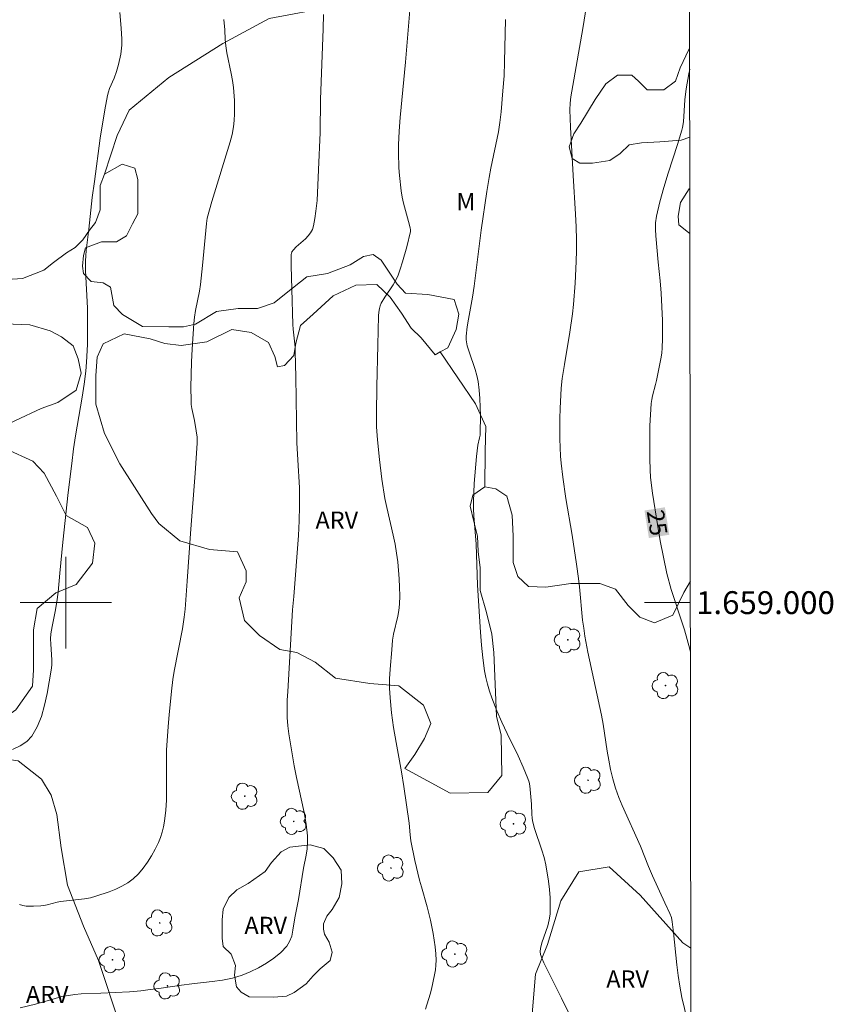
# Model space of a CAD drawing. Units: metres. Extents: x 285056 to 285571, y 1658826 to 1659390.
# Drawn here: x 285496 to 285567, y 1658965 to 1659051 of the extents above; entities that cross this region are included whole.
import ezdxf
from ezdxf.enums import TextEntityAlignment as Align

# ---------------------------------------------------------------- set-up
doc = ezdxf.new("R2010")
doc.units = ezdxf.units.M
doc.header["$MEASUREMENT"] = 0
for name, color, linetype, lineweight in [('Articulacao', 7, 'Continuous', 18), ('Coordenadas', 7, 'Continuous', 9), ('Malha_Coordenadas', 7, 'Continuous', 15), ('Topon_Curvas_Mestras_Masc', 255, 'Continuous', 9)]:
    doc.layers.add(name, color=color, linetype=linetype, lineweight=lineweight)
for name, color, linetype, lineweight, true_color in [('Arvores_Isoladas', 7, 'Continuous', 18, 0x00ff33), ('Curvas_Intermediarias', 7, 'Continuous', 9, 0x783c14), ('Curvas_Mestras', 7, 'Continuous', 20, 0x783c14), ('Topon_Curvas_Mestras', 7, 'Continuous', 9, 0x783c14), ('Topon_Vegetacao', 7, 'Continuous', 9, 0x00ff33), ('Vegetacao', 7, 'Orla8', 9, 0x00ff33)]:
    doc.layers.add(name, color=color, linetype=linetype, lineweight=lineweight, true_color=true_color)
doc.styles.add('Arial', font='arial.ttf', dxfattribs={"height": 1.5})
doc.styles.get("Standard").update_dxf_attribs({"font": 'arial.ttf'})
doc.linetypes.add('Orla8', pattern='A,6,-0.5,["V",Standard,S=1,R=0,X=-0.5,Y=-1],-0.5,6,-0.5,["V",Standard,S=1,R=0,X=-0.5,Y=-1],-0.5', length=14)

# ---------------------------------------------------------------- blocks, each defined once
blk = doc.blocks.new('Arvore')
at = {"layer": 'Arvores_Isoladas'}
blk.add_lwpolyline([(-0.718, 0.493, 0.872324), (-0.722, -0.551, 0.862983), (0.284, -0.827, 0.900105), (0.89, 0.029, 0.863155), (0.262, 0.861, 0.882486)], format="xyb", close=True, dxfattribs=at)
blk.add_circle((0, 0), 0.0286, dxfattribs=at)

msp = doc.modelspace()

# ---------------------------------------------------------------- linework, layer by layer
at = {"layer": 'Articulacao', "flags": 128}
msp.add_lwpolyline([(285072.509, 1659385.163), (285554.042, 1659385.807), (285554.772, 1658831.531), (285073.263, 1658830.886), (285072.509, 1659385.163)], close=True, dxfattribs=at)
at = {"layer": 'Curvas_Intermediarias', "flags": 128}
for points, elevation in [([(285530.194, 1659053.55), (285529.674, 1659047.217), (285529.214, 1659042.405), (285529.124, 1659041.205), (285529.064, 1659039.994), (285529.054, 1659039.324), (285529.094, 1659037.983), (285529.144, 1659037.313), (285529.284, 1659035.983), (285529.384, 1659035.442), (285529.504, 1659034.902), (285529.944, 1659033.302), (285530.074, 1659032.761), (285530.104, 1659032.571), (285530.104, 1659032.441), (285529.774, 1659031.081), (285529.414, 1659029.78), (285529.214, 1659029.15), (285528.984, 1659028.53), (285528.804, 1659028.14), (285528.594, 1659027.769), (285527.873, 1659026.689), (285527.553, 1659026.179), (285527.443, 1659025.949), (285527.393, 1659025.709), (285527.343, 1659025.388), (285527.323, 1659025.058), (285527.243, 1659022.487), (285527.163, 1659018.876), (285527.133, 1659016.525), (285527.143, 1659015.374), (285527.213, 1659014.224), (285527.383, 1659012.513), (285527.603, 1659010.803), (285527.863, 1659009.102), (285528.024, 1659008.302), (285528.584, 1659005.911), (285528.754, 1659005.11), (285528.884, 1659004.31), (285528.984, 1659003.57), (285529.114, 1659002.089), (285529.154, 1659001.339), (285529.164, 1659000.599), (285529.144, 1658999.858), (285529.094, 1658999.328), (285528.994, 1658998.808), (285528.624, 1658997.237), (285528.544, 1658996.717), (285528.464, 1658995.877), (285528.324, 1658994.196), (285528.284, 1658993.356), (285528.274, 1658992.515), (285528.314, 1658991.675), (285528.444, 1658990.385), (285528.634, 1658989.084), (285528.854, 1658987.794), (285529.324, 1658985.213), (285529.534, 1658983.922), (285529.984, 1658980.741), (285530.074, 1658979.7), (285530.144, 1658979.19), (285530.495, 1658977.47), (285530.905, 1658975.759), (285531.055, 1658975.169), (285531.555, 1658973.428), (285531.705, 1658972.838), (285531.845, 1658972.247), (285532.075, 1658971.087), (285532.175, 1658970.507), (285532.255, 1658969.917), (285532.315, 1658969.326), (285532.335, 1658968.746), (285532.325, 1658968.326), (285532.275, 1658967.906), (285532.205, 1658967.486), (285531.925, 1658966.235), (285531.815, 1658965.795), (285531.405, 1658964.464)], 28), ([(285554.494, 1658962.604), (285553.814, 1658965.505), (285553.624, 1658966.475), (285553.484, 1658967.416), (285553.364, 1658968.356), (285553.073, 1658971.177), (285552.963, 1658972.117), (285552.893, 1658972.478), (285552.753, 1658972.838), (285552.313, 1658973.768), (285551.253, 1658976.119), (285550.903, 1658976.949), (285550.182, 1658978.72), (285548.602, 1658982.261), (285548.312, 1658982.982), (285548.021, 1658983.792), (285547.771, 1658984.602), (285547.571, 1658985.433), (285547.421, 1658986.223), (285547.281, 1658987.013), (285546.921, 1658989.384), (285546.781, 1658990.175), (285545.6, 1658995.687), (285545.34, 1658997.067), (285545.23, 1658997.758), (285545.13, 1658998.478), (285544.86, 1659001.379), (285544.78, 1659002.109), (285544.61, 1659003.37), (285544.23, 1659005.901), (285543.67, 1659009.112), (285543.4, 1659010.973), (285543.26, 1659012.193), (285543.2, 1659012.803), (285543.15, 1659014.304), (285543.15, 1659016.085), (285543.17, 1659016.975), (285543.25, 1659018.746), (285543.34, 1659019.576), (285543.56, 1659020.807), (285544.01, 1659023.628), (285544.24, 1659025.238), (285544.33, 1659026.049), (285544.48, 1659027.929), (285544.57, 1659029.82), (285544.59, 1659030.761), (285544.59, 1659031.701), (285544.57, 1659032.831), (285544.52, 1659033.952), (285544.31, 1659037.333), (285544.08, 1659041.535), (285544.02, 1659043.065), (285544.04, 1659043.636), (285544.11, 1659044.196), (285544.28, 1659045.186), (285545.17, 1659050.168), (285545.48, 1659052.189)], 26), ([(285504.714, 1659051.559), (285504.844, 1659050.198), (285504.904, 1659049.248), (285504.884, 1659048.718), (285504.794, 1659047.927), (285504.604, 1659047.017), (285504.434, 1659046.417), (285504.224, 1659045.827), (285503.824, 1659044.936), (285503.714, 1659044.636), (285503.634, 1659044.326), (285503.404, 1659043.075), (285503.004, 1659040.574), (285502.493, 1659036.803), (285502.313, 1659035.412), (285502.013, 1659032.631), (285501.783, 1659030.781), (285501.743, 1659030.32), (285501.723, 1659029.86), (285501.723, 1659029.03), (285501.883, 1659025.739), (285501.903, 1659024.918), (285501.893, 1659022.567), (285501.813, 1659021.007), (285501.753, 1659020.236), (285501.603, 1659019.096), (285501.433, 1659017.965), (285500.843, 1659014.574), (285500.673, 1659013.444), (285500.513, 1659012.173), (285500.213, 1659009.632), (285499.732, 1659005.28), (285499.462, 1659002.569), (285499.322, 1659000.909), (285499.222, 1659000.078), (285499.072, 1658999.218), (285498.802, 1658997.928), (285498.692, 1658997.277), (285498.662, 1658996.827), (285498.682, 1658996.367), (285498.782, 1658994.996), (285498.782, 1658994.546), (285498.722, 1658994.106), (285498.362, 1658992.065), (285498.142, 1658991.035), (285497.872, 1658990.044), (285497.501, 1658989.134), (285497.031, 1658988.334), (285496.581, 1658987.874), (285496.001, 1658987.483), (285495.341, 1658987.163)], 31), ([(285522.491, 1659051.389), (285522.471, 1659050.148), (285522.251, 1659043.966), (285522.201, 1659041.095), (285522.081, 1659037.823), (285521.941, 1659035.132), (285521.841, 1659034.202), (285521.751, 1659033.582), (285521.631, 1659032.941), (285521.541, 1659032.611), (285521.471, 1659032.461), (285521.381, 1659032.311), (285521.161, 1659032.051), (285520.921, 1659031.801), (285520.13, 1659031.081), (285519.89, 1659030.821), (285519.75, 1659030.651), (285519.7, 1659030.52), (285519.69, 1659030.45), (285519.69, 1659029.43), (285519.73, 1659027.379), (285519.84, 1659024.308), (285519.87, 1659023.908), (285520.02, 1659022.327), (285520.04, 1659021.927), (285520.09, 1659019.746), (285520.19, 1659013.974), (285520.25, 1659012.473), (285520.401, 1659010.042), (285520.421, 1659009.232), (285520.421, 1659008.422), (285520.381, 1659007.151), (285520.31, 1659005.871), (285519.91, 1659000.539), (285519.81, 1658999.358), (285519.38, 1658992.245), (285519.34, 1658991.475), (285519.32, 1658990.715), (285519.34, 1658989.954), (285519.39, 1658989.244), (285519.47, 1658988.544), (285519.58, 1658987.834), (285519.94, 1658985.733), (285520.14, 1658984.712), (285520.811, 1658981.651), (285520.991, 1658980.631), (285521.111, 1658979.61), (285521.121, 1658979.05), (285521.071, 1658978.49), (285520.991, 1658977.93), (285520.771, 1658976.799), (285520.31, 1658974.068), (285520, 1658972.468), (285519.84, 1658971.377), (285519.73, 1658970.857), (285519.55, 1658970.387), (285519.29, 1658969.977), (285518.77, 1658969.436), (285518.18, 1658968.946), (285517.519, 1658968.486), (285516.819, 1658968.086), (285516.109, 1658967.736), (285515.389, 1658967.446), (285514.548, 1658967.185), (285513.678, 1658967.015), (285512.788, 1658966.895), (285510.997, 1658966.705), (285510.106, 1658966.585), (285508.336, 1658966.315), (285507.155, 1658966.155), (285506.565, 1658966.085), (285505.575, 1658966.005), (285503.044, 1658965.875), (285501.343, 1658965.815), (285500.773, 1658965.765), (285500.223, 1658965.685), (285499.642, 1658965.575), (285499.062, 1658965.415), (285497.351, 1658964.905), (285496.021, 1658964.594)], 29), ([(285544.04, 1658963.894), (285543.29, 1658965.445), (285541.759, 1658968.516), (285541.599, 1658968.886), (285541.469, 1658969.266), (285541.429, 1658969.516), (285541.449, 1658969.766), (285541.589, 1658970.267), (285542.099, 1658971.767), (285542.219, 1658972.277), (285542.289, 1658972.788), (285542.309, 1658973.498), (285542.299, 1658974.218), (285542.239, 1658974.939), (285542.159, 1658975.659), (285541.929, 1658977.079), (285541.779, 1658977.73), (285541.579, 1658978.37), (285540.939, 1658980.271), (285540.769, 1658980.921), (285540.719, 1658981.201), (285540.699, 1658981.501), (285540.679, 1658982.381), (285540.568, 1658983.672), (285540.528, 1658984.002), (285540.458, 1658984.322), (285540.358, 1658984.632), (285539.948, 1658985.633), (285539.498, 1658986.613), (285538.538, 1658988.574), (285538.078, 1658989.564), (285537.647, 1658990.555), (285537.207, 1658991.695), (285537.017, 1658992.275), (285536.837, 1658992.866), (285536.687, 1658993.456), (285536.577, 1658994.056), (285536.417, 1658995.166), (285536.297, 1658996.287), (285536.207, 1658997.417), (285535.967, 1659001.519), (285535.847, 1659005.11), (285535.647, 1659007.591), (285535.617, 1659008.212), (285535.607, 1659008.842), (285535.627, 1659009.622), (285535.667, 1659010.413), (285535.867, 1659012.773), (285535.977, 1659013.774), (285536.137, 1659014.414), (285536.177, 1659014.624), (285536.197, 1659014.844), (285536.207, 1659016.335), (285536.157, 1659017.835), (285536.097, 1659018.576), (285536.007, 1659019.316), (285535.897, 1659019.846), (285535.747, 1659020.366), (285535.216, 1659021.927), (285535.066, 1659022.447), (285534.976, 1659022.957), (285534.956, 1659023.288), (285535.056, 1659024.108), (285535.156, 1659024.758), (285535.506, 1659026.699), (285535.667, 1659027.669), (285536.287, 1659032.561), (285536.767, 1659035.913), (285536.967, 1659037.163), (285537.117, 1659037.963), (285537.777, 1659041.155), (285537.917, 1659041.955), (285537.977, 1659042.415), (285538.017, 1659042.875), (285538.158, 1659044.726), (285538.288, 1659046.047), (285538.328, 1659047.267), (285538.408, 1659050.949)], 27)]:
    msp.add_lwpolyline(points, dxfattribs=dict(at, elevation=elevation))
at = {"layer": 'Curvas_Mestras', "flags": 128}
for points, elevation in [([(285513.788, 1659050.949), (285513.888, 1659050.058), (285513.918, 1659049.218), (285513.968, 1659048.658), (285514.068, 1659048.047), (285514.448, 1659046.237), (285514.558, 1659045.626), (285514.638, 1659045.016), (285514.728, 1659043.866), (285514.738, 1659043.285), (285514.738, 1659042.715), (285514.708, 1659042.135), (285514.638, 1659041.575), (285514.518, 1659040.905), (285514.348, 1659040.254), (285512.758, 1659035.042), (285512.347, 1659033.592), (285512.287, 1659033.131), (285511.947, 1659029.47), (285511.757, 1659027.799), (285511.667, 1659027.229), (285511.337, 1659025.528), (285511.247, 1659024.958), (285511.177, 1659024.388), (285511.027, 1659022.157), (285510.977, 1659021.037), (285510.927, 1659018.786), (285510.937, 1659017.675), (285510.957, 1659017.315), (285511.007, 1659016.965), (285511.237, 1659015.915), (285511.387, 1659015.014), (285511.457, 1659014.474), (285511.467, 1659013.934), (285511.397, 1659012.623), (285511.307, 1659011.303), (285510.877, 1659006.041), (285510.607, 1659001.869), (285510.417, 1658999.438), (285510.337, 1658998.738), (285510.176, 1658997.707), (285509.456, 1658994.016), (285509.346, 1658993.276), (285509.226, 1658992.255), (285509.016, 1658990.205), (285508.936, 1658989.174), (285508.806, 1658987.113), (285508.786, 1658986.243), (285508.806, 1658983.612), (285508.796, 1658982.742), (285508.746, 1658981.871), (285508.626, 1658980.891), (285508.536, 1658980.411), (285508.426, 1658979.93), (285508.276, 1658979.47), (285508.096, 1658979.03), (285507.806, 1658978.45), (285507.485, 1658977.88), (285507.135, 1658977.319), (285506.755, 1658976.789), (285506.335, 1658976.299), (285505.875, 1658975.859), (285505.415, 1658975.519), (285504.904, 1658975.219), (285504.354, 1658974.959), (285503.784, 1658974.728), (285502.634, 1658974.348), (285502.143, 1658974.218), (285501.623, 1658974.128), (285500.062, 1658973.958), (285499.542, 1658973.888), (285499.252, 1658973.828), (285498.382, 1658973.608), (285498.092, 1658973.548), (285497.802, 1658973.508), (285497.171, 1658973.468), (285496.851, 1658973.468), (285496.541, 1658973.488), (285496.241, 1658973.538), (285495.951, 1658973.628)], 30), ([(285554.555, 1658995.677), (285554.494, 1658995.937), (285554.024, 1658997.637), (285553.844, 1658998.228), (285552.883, 1659001.149), (285552.503, 1659002.539), (285552.193, 1659003.96), (285551.923, 1659005.401), (285551.673, 1659006.841), (285551.233, 1659009.572), (285551.073, 1659010.923), (285551.033, 1659011.593), (285551.003, 1659012.563), (285551.003, 1659014.504), (285551.023, 1659015.465), (285551.133, 1659017.405), (285551.173, 1659017.745), (285551.243, 1659018.076), (285551.513, 1659019.076), (285551.593, 1659019.416), (285551.973, 1659021.307), (285552.043, 1659021.787), (285552.093, 1659022.267), (285552.123, 1659023.058), (285552.113, 1659024.648), (285552.013, 1659027.049), (285551.913, 1659028.13), (285551.723, 1659029.75), (285551.523, 1659032.041), (285551.503, 1659032.621), (285551.513, 1659033.202), (285551.593, 1659033.772), (285551.883, 1659035.032), (285552.233, 1659036.283), (285552.623, 1659037.533), (285553.434, 1659040.024), (285553.814, 1659041.275), (285553.874, 1659041.515), (285553.944, 1659042.005), (285554.074, 1659043.946), (285554.174, 1659044.906), (285554.404, 1659046.217), (285554.488, 1659046.631)], 25)]:
    msp.add_lwpolyline(points, dxfattribs=dict(at, elevation=elevation))
at = {"layer": 'Malha_Coordenadas', "flags": 128}
for points in [[(285500, 1659004), (285500, 1658996)], [(285504, 1659000), (285496, 1659000)], [(285554.55, 1659000), (285550.55, 1659000)]]:
    msp.add_lwpolyline(points, dxfattribs=at)
at = {"layer": 'Topon_Curvas_Mestras_Masc'}
msp.add_solid([(285550.54, 1659008.049, 25), (285550.928, 1659005.644, 25), (285552.323, 1659008.336, 25), (285552.711, 1659005.932, 25)], dxfattribs=at)
at = {"layer": 'Vegetacao', "flags": 128}
for points in [[(285554.381, 1659127.987), (285552.429, 1659129.43), (285549.232, 1659129.244), (285547.184, 1659128.501), (285545.402, 1659126.35), (285545.495, 1659124.759), (285546.907, 1659123.348), (285547.75, 1659121.009), (285547.372, 1659119.434), (285545.297, 1659117.735), (285543.605, 1659118.108), (285542.573, 1659118.951), (285540.41, 1659118.95), (285539.514, 1659117.36), (285537.821, 1659114.625), (285535.57, 1659113.577), (285534.227, 1659113.42), (285532.18, 1659113.734), (285530.414, 1659113.888), (285529.53, 1659113.262), (285529.065, 1659111.612), (285529.834, 1659110.074), (285530.071, 1659108.684), (285529.755, 1659107.78), (285529.074, 1659107.411), (285528.136, 1659107.318), (285527.073, 1659107.317), (285524.222, 1659104.017), (285523.595, 1659102.604), (285523.123, 1659100.766), (285523.124, 1659098.824), (285522.447, 1659096.839), (285521.508, 1659095.638), (285521.039, 1659095.377), (285519.273, 1659095.117), (285518.18, 1659095.169), (285516.881, 1659095.323), (285514.526, 1659095.301), (285512.751, 1659094.988), (285510.977, 1659094.988), (285509.828, 1659095.039), (285509.097, 1659095.821), (285508.732, 1659096.657), (285508.471, 1659097.753), (285508.315, 1659098.846), (285508.158, 1659099.89), (285507.637, 1659101.031), (285507.183, 1659101.643), (285506.724, 1659102.103), (285505.89, 1659102.727), (285505.016, 1659103.444), (285504.164, 1659104.137), (285503.431, 1659104.712), (285502.907, 1659105.497), (285502.854, 1659106.543), (285503.219, 1659107.326), (285503.583, 1659108.265), (285503.788, 1659109.146), (285503.893, 1659110.088), (285503.684, 1659110.77), (285503.16, 1659111.398), (285502.551, 1659112.79), (285501.942, 1659114.661), (285501.636, 1659115.308), (285501.273, 1659116.041), (285501.273, 1659116.925), (285501.535, 1659117.603), (285502.265, 1659118.281), (285503.046, 1659119.013), (285502.994, 1659119.954), (285501.269, 1659119.95), (285500.852, 1659119.167), (285500.801, 1659118.384), (285500.178, 1659117.552), (285499.555, 1659117.346), (285498.458, 1659117.608), (285497.101, 1659118.234), (285495.585, 1659118.496), (285494.647, 1659118.13), (285494.284, 1659117.354), (285492.917, 1659116.621), (285491.46, 1659116.151), (285490.992, 1659115.683), (285490.633, 1659114.65), (285490.581, 1659113.918), (285490.581, 1659112.976), (285490.686, 1659112.188), (285490.84, 1659110.893), (285490.574, 1659110.206), (285489.95, 1659109.893), (285489.172, 1659109.527), (285488.948, 1659108.434), (285489.053, 1659107.133), (285489.628, 1659105.565), (285490.31, 1659104.719), (285491.52, 1659103.741), (285492.967, 1659102.327), (285493.721, 1659101.348), (285493.872, 1659100.672), (285493.797, 1659099.841), (285493.347, 1659098.864), (285492.67, 1659097.809), (285491.469, 1659097.287), (285489.967, 1659096.687), (285488.801, 1659095.657), (285488.726, 1659094.322), (285488.803, 1659092.593), (285489.395, 1659091.187), (285489.992, 1659090.44), (285490.808, 1659090.59), (285491.106, 1659091.412), (285491.105, 1659092.539), (285491.105, 1659093.524), (285491.627, 1659094.573), (285492.307, 1659095.026), (285494.499, 1659094.951), (285495.91, 1659095.033), (285496.667, 1659094.433), (285497.645, 1659093.756), (285498.777, 1659093.759), (285500.283, 1659093.76), (285501.572, 1659093.531), (285502.631, 1659092.777), (285503.616, 1659091.717), (285504.516, 1659090.818), (285505.553, 1659090.004), (285506.756, 1659089.703), (285508.109, 1659089.704), (285509.009, 1659090.078), (285509.751, 1659090.819), (285510.811, 1659091.655), (285512.163, 1659091.656), (285513.59, 1659091.656), (285514.574, 1659091.43), (285515.169, 1659090.463), (285515.771, 1659088.881), (285515.772, 1659087.382), (285515.323, 1659086.407), (285514.585, 1659084.187), (285513.608, 1659083.358), (285512.571, 1659082.245), (285511.893, 1659081.04), (285511.595, 1659080.14), (285510.635, 1659078.96), (285509.511, 1659078.583), (285508.089, 1659078.509), (285507.175, 1659078.509), (285505.533, 1659079.184), (285504.338, 1659079.409), (285503.126, 1659079.409), (285500.808, 1659079.408), (285499.062, 1659079.332), (285497.114, 1659079.256), (285495.835, 1659079.106), (285494.711, 1659079.106), (285493.649, 1659079.866), (285492.519, 1659080.995), (285490.864, 1659081.898), (285489.583, 1659082.576), (285488.533, 1659083.7), (285487.248, 1659084.906), (285485.215, 1659085.657), (285483.863, 1659085.431), (285483.262, 1659084.452), (285483.263, 1659083.473), (285484.094, 1659082.493), (285485.146, 1659081.743), (285485.974, 1659081.292), (285486.726, 1659081.292), (285487.781, 1659081.594), (285488.988, 1659081.594), (285490.187, 1659081.221), (285490.794, 1659080.768), (285490.794, 1659080.093), (285490.795, 1659079.036), (285489.904, 1659078.212), (285489.305, 1659078.137), (285488.333, 1659077.987), (285487.879, 1659077.76), (285487.353, 1659077.159), (285486.448, 1659075.803), (285486.07, 1659074.898), (285486.372, 1659073.992), (285487.043, 1659073.62), (285487.81, 1659073.772), (285488.034, 1659074.302), (285488.256, 1659075.427), (285488.784, 1659076.564), (285489.906, 1659077.167), (285490.666, 1659077.013), (285491.711, 1659075.743), (285492.162, 1659074.688), (285492.129, 1659072.47), (285492.556, 1659071.625), (285493.476, 1659071.21), (285494.323, 1659070.956), (285495.749, 1659070.871), (285496.992, 1659070.872), (285498.344, 1659070.705), (285499.694, 1659070.536), (285501.803, 1659068.851), (285502.73, 1659066.401), (285502.731, 1659064.968), (285502.229, 1659062.788), (285502.147, 1659060.536), (285502.491, 1659059.599), (285503.508, 1659059.181), (285504.699, 1659059.437), (285506.215, 1659060.622), (285512.928, 1659060.512), (285515.819, 1659060.472), (285519.51, 1659060.472), (285524.052, 1659060.582), (285527.453, 1659060.402), (285529.124, 1659059.322), (285530.194, 1659056.811), (285529.794, 1659054.89), (285526.793, 1659053.329), (285523.392, 1659052.079), (285517.759, 1659051.049), (285513.708, 1659048.868), (285508.986, 1659045.897), (285505.525, 1659043.035), (285504.474, 1659040.835), (285503.388, 1659037.44), (285502.993, 1659036.45), (285502.994, 1659035.186), (285502.994, 1659034.336), (285502.602, 1659033.218), (285502.073, 1659032.555), (285501.495, 1659031.713), (285500.819, 1659031.037), (285500.049, 1659030.569), (285498.925, 1659029.709), (285498.067, 1659029.047), (285496.207, 1659028.316), (285494.878, 1659028.249), (285493.423, 1659028.248), (285492.364, 1659028.248), (285491.437, 1659027.784), (285491.504, 1659026.394), (285492.558, 1659025.011), (285494.665, 1659024.354), (285496.853, 1659024.288), (285498.64, 1659023.759), (285499.634, 1659023.23), (285500.626, 1659022.436), (285501.086, 1659021.317), (285501.35, 1659020.066), (285500.894, 1659018.558), (285499.305, 1659017.496), (285497.847, 1659016.969), (285495.61, 1659015.915), (285494.222, 1659015.254), (285493.758, 1659014.27), (285494.818, 1659013.412), (285497.126, 1659012.358), (285498.114, 1659011.304), (285499.173, 1659009.318), (285500.031, 1659007.605), (285501.903, 1659006.553), (285502.541, 1659005.199), (285502.337, 1659003.441), (285500.899, 1659001.587), (285499.134, 1659000.867), (285497.499, 1658999.48), (285497.188, 1658997.634), (285497.189, 1658995.783), (285497.189, 1658994.132), (285497.088, 1658992.693), (285495.645, 1658990.628), (285493.995, 1658989.491), (285491.854, 1658989.085), (285488.35, 1658989.084), (285486.294, 1658990.008), (285485.366, 1658992.275), (285485.055, 1658995.061), (285485.777, 1658997.121), (285486.088, 1658998.87), (285485.674, 1659000.626), (285483.819, 1659001.646), (285482.077, 1659002.567), (285481.047, 1659004.208), (285481.046, 1659005.746), (285482.276, 1659008.104), (285483.804, 1659010.145), (285483.698, 1659012.489), (285483.079, 1659014.343), (285482.873, 1659016.814), (285482.872, 1659019.45), (285482.153, 1659022.117), (285481.85, 1659023.948), (285481.746, 1659026.707), (285481.952, 1659028.538), (285482.363, 1659031.016), (285482.672, 1659032.571), (285481.222, 1659035.877), (285480.545, 1659039.416), (285480.227, 1659042.49), (285479.993, 1659046.823), (285479.643, 1659051.37), (285479.641, 1659055.458), (285479.991, 1659058.493), (285480.217, 1659060.441), (285479.53, 1659062.28), (285477.78, 1659064.028), (285476.742, 1659066.662), (285476.742, 1659068.743), (285478.374, 1659070.84), (285479.776, 1659072.361), (285480.359, 1659074.688), (285480.002, 1659076.335), (285477.913, 1659077.494), (285475.398, 1659079.066), (285471.587, 1659079.682), (285469.731, 1659080.506), (285468.694, 1659082.372), (285468.59, 1659084.431), (285469.311, 1659086.084), (285470.029, 1659087.314), (285471.051, 1659089.584), (285471.255, 1659091.545), (285470.211, 1659092.792), (285469.102, 1659094.308), (285469.001, 1659097.053), (285469.513, 1659099.31), (285470.742, 1659101.055), (285471.15, 1659101.977), (285471.568, 1659102.799), (285470.645, 1659105.762), (285469.424, 1659108.816), (285468.912, 1659112.907), (285469.222, 1659115.073), (285469.427, 1659118.365), (285469.324, 1659120.822), (285469.012, 1659122.682), (285467.886, 1659125.434), (285467.579, 1659128.428), (285467.281, 1659130.682), (285466.992, 1659133.081), (285466.991, 1659135.45), (285466.99, 1659137.392), (285466.477, 1659139.554), (285466.476, 1659140.79), (285466.787, 1659143.177), (285466.888, 1659145.324), (285466.372, 1659148.619), (285465.057, 1659150.239), (285464.439, 1659152.397), (285464.438, 1659155.492), (285465.054, 1659157.442), (285466.898, 1659159.898), (285466.858, 1659160.822), (285465.552, 1659163.573), (285465.343, 1659165.919), (285465.96, 1659168.919), (285466.37, 1659171.185), (285466.369, 1659173.765), (285466.368, 1659176.237), (285466.059, 1659177.794), (285465.287, 1659178.414), (285464.798, 1659179.049), (285464.585, 1659179.752), (285464.795, 1659180.664), (285465.144, 1659182.14), (285464.932, 1659184.33), (285463.515, 1659185.957), (285462.669, 1659187.224), (285462.597, 1659188.638), (285462.951, 1659190.41), (285462.81, 1659191.745), (285461.955, 1659192.953), (285461.072, 1659196.131), (285460.846, 1659198.526), (285460.507, 1659200.718), (285460.421, 1659203.601), (285460.676, 1659205.472), (285462.026, 1659207.584), (285464.377, 1659209.518), (285466.829, 1659210.28), (285470.212, 1659211.465), (285474.338, 1659212.731), (285477.373, 1659213.566), (285480.568, 1659215.832), (285482.499, 1659216.238), (285484.382, 1659215.863), (285487.039, 1659214.599), (285488.545, 1659212.969), (285489.425, 1659211.458), (285489.53, 1659209.916), (285489.597, 1659208.438), (285488.72, 1659206.677), (285485.436, 1659205.033), (285480.196, 1659203.785), (285477.916, 1659202.521), (285476.02, 1659200.625), (285473.901, 1659197.751), (285472.143, 1659194.983), (285471.382, 1659192.413), (285470.126, 1659186.467), (285470.415, 1659184.162), (285471.31, 1659182.965), (285472.025, 1659181.791), (285472.633, 1659179.945), (285473.075, 1659177.543), (285473.881, 1659175.312), (285474.413, 1659173.619), (285474.857, 1659171.307), (285475.48, 1659169.706), (285476.913, 1659168.275), (285478.242, 1659168.01), (285479.658, 1659168.804), (285481.179, 1659169.605), (285484.023, 1659170.054), (285485.448, 1659169.696), (285487.035, 1659168.549), (285488.014, 1659167.66), (285489.975, 1659168.017), (285491.497, 1659169.271), (285492.656, 1659170.699), (285493.63, 1659172.561), (285493.63, 1659174.27), (285492.566, 1659175.691), (285492.027, 1659176.851), (285491.162, 1659179.436), (285492.469, 1659181.257), (285494.708, 1659182.784), (285497.096, 1659183.404), (285499.055, 1659182.784), (285500.757, 1659181.801), (285502.352, 1659180.917), (285503.95, 1659180.03), (285505.646, 1659178.96), (285507.431, 1659177.267), (285508.055, 1659175.481), (285508.768, 1659173.879), (285509.84, 1659171.916), (285511.176, 1659169.87), (285513.048, 1659167.735), (285514.364, 1659166.246), (285515.616, 1659164.461), (285516.78, 1659163.029), (285517.669, 1659161.964), (285519.093, 1659161.342), (285520.168, 1659161.253), (285521.142, 1659162.584), (285521.59, 1659163.919), (285522.389, 1659164.905), (285523.821, 1659165.531), (285524.406, 1659165.709), (285524.553, 1659166.002), (285524.626, 1659167.068), (285523.758, 1659167.442), (285521.964, 1659167.441), (285519.575, 1659167.267), (285517.714, 1659167.444), (285515.574, 1659168.068), (285514.143, 1659168.603), (285513.086, 1659169.221), (285512.377, 1659170.378), (285511.216, 1659172.161), (285509.979, 1659174.737), (285508.89, 1659176.769), (285507.433, 1659178.598), (285506.079, 1659180.406), (285505.899, 1659181.649), (285505.973, 1659182.871), (285506.796, 1659183.976), (285507.957, 1659185.229), (285507.954, 1659188.771), (285509.369, 1659193.434), (285512.489, 1659195.309), (285516.366, 1659196.633), (285520.384, 1659196.327), (285522.546, 1659195.608), (285523.471, 1659194.682), (285524.608, 1659193.342), (285526.243, 1659193.243), (285528.709, 1659194.372), (285530.975, 1659194.578), (285533.343, 1659193.552), (285533.583, 1659190.264), (285533.816, 1659188.184), (285533.7, 1659186.067), (285533.125, 1659184.796), (285532.892, 1659183.401), (285532.893, 1659181.767), (285532.894, 1659178.742), (285532.895, 1659175.725), (285532.311, 1659172.328), (285531.265, 1659169.766), (285529.749, 1659167.313), (285528.822, 1659164.991), (285528.48, 1659161.009), (285528.717, 1659155.764), (285529.792, 1659152.337), (285533.549, 1659150.707), (285535.417, 1659150.943), (285537.64, 1659150.48), (285540.573, 1659148.489), (285542.327, 1659146.272), (285544.321, 1659143.463), (285546.288, 1659140.926), (285549.13, 1659140.697), (285551.205, 1659138.88), (285554.322, 1659138.235), (285554.368, 1659138.238)], [(285554.486, 1659048.389), (285554.421, 1659048.344), (285553.669, 1659046.747), (285553.25, 1659045.573), (285552.228, 1659044.808), (285550.788, 1659044.808), (285550.023, 1659045.573), (285549.431, 1659046.08), (285548.171, 1659046.08), (285547.161, 1659045.323), (285546.227, 1659043.966), (285544.968, 1659041.908), (285544.364, 1659040.97), (285543.968, 1659039.823)], [(285543.968, 1659039.823), (285544.218, 1659038.82), (285544.891, 1659038.398), (285545.991, 1659038.399), (285547.506, 1659038.65), (285548.431, 1659039.235), (285549.193, 1659039.997), (285550.29, 1659040.168), (285551.878, 1659040.254), (285553.739, 1659040.424), (285554.496, 1659040.677)], [(285532.707, 1659021.904), (285533.357, 1659022.259), (285534.092, 1659023.856), (285534.337, 1659025.206), (285533.908, 1659026.493), (285531.609, 1659026.924), (285529.679, 1659027.045), (285528.939, 1659027.834), (285527.536, 1659029.941), (285526.858, 1659030.434), (285526.004, 1659030.254), (285524.835, 1659029.516), (285522.867, 1659028.776), (285521.037, 1659028.47), (285519.256, 1659027.056), (285518.207, 1659026.191), (285516.736, 1659025.701), (285515.065, 1659025.7), (285513.161, 1659025.453), (285511.318, 1659024.346), (285510.272, 1659024.096), (285508.983, 1659024.095), (285506.701, 1659024.138), (285504.96, 1659025.191), (285504.18, 1659025.961), (285503.902, 1659027.578), (285503.252, 1659027.944), (285502.211, 1659028.071), (285501.53, 1659028.755), (285501.465, 1659029.413), (285501.53, 1659030.333), (285501.728, 1659030.992), (285503.117, 1659031.524), (285504.437, 1659031.524), (285505.286, 1659032.044), (285505.815, 1659033.103), (285506.278, 1659033.964), (285506.278, 1659035.078), (285506.277, 1659036.127), (285506.277, 1659036.969), (285506.023, 1659037.975), (285504.909, 1659038.304), (285503.388, 1659037.44)], [(285554.502, 1659036.185), (285554.458, 1659036.156), (285553.701, 1659034.977), (285553.471, 1659033.784), (285553.543, 1659033.018), (285554.387, 1659032.343), (285554.507, 1659032.247)], [(285554.547, 1659001.866), (285553.985, 1659000.893), (285553.026, 1658998.892), (285551.418, 1658998.25), (285550.139, 1658998.722), (285549.112, 1658999.749), (285547.999, 1659001.182), (285546.632, 1659001.664), (285544.095, 1659001.663), (285541.929, 1659001.342), (285540.409, 1659001.422), (285539.468, 1659002.287), (285539.067, 1659003.494), (285539.066, 1659004.519), (285539.066, 1659005.799), (285538.985, 1659007.639), (285538.505, 1659009.312), (285537.546, 1659009.95), (285536.587, 1659010.11)], [(285554.666, 1658911.878), (285552.784, 1658911.667), (285551.21, 1658910.834), (285549.897, 1658909.521), (285549.806, 1658908.973), (285549.807, 1658906.977), (285548.682, 1658904.356), (285547.114, 1658903.153), (285545.894, 1658903.34), (285544.396, 1658904.462), (285542.634, 1658905.854), (285541.714, 1658906.783), (285540.588, 1658906.861), (285539.962, 1658906.148), (285540.361, 1658904.234), (285541, 1658901.764), (285540.284, 1658899.054), (285539.493, 1658898.495), (285537.665, 1658897.94), (285535.979, 1658897.94), (285533.505, 1658898.017), (285531.91, 1658898.335), (285530.787, 1658899.619), (285529.513, 1658901.613), (285528.72, 1658903.277), (285527.918, 1658904.721), (285526.813, 1658906.433), (285525.354, 1658907.552), (285523.446, 1658907.843), (285521.304, 1658907.842), (285519.392, 1658907.523), (285518.118, 1658907.124), (285517.32, 1658907.043), (285515.798, 1658907.042), (285514.729, 1658907.878), (285513.819, 1658908.615), (285513.422, 1658909.41), (285512.912, 1658910.377), (285512.305, 1658910.62), (285511.911, 1658910.251), (285511.854, 1658909.339), (285511.741, 1658908.378), (285511.121, 1658907.812), (285510.27, 1658907.755), (285509.525, 1658908.784), (285509.065, 1658909.975), (285508.563, 1658910.533), (285507.442, 1658910.196), (285507.329, 1658909.407), (285508.801, 1658907.88), (285509.6, 1658907.083), (285509.884, 1658906.403), (285509.884, 1658905.444), (285509.209, 1658904.375), (285508.302, 1658903.747), (285506.716, 1658903.69), (285504.552, 1658904.257), (285502.58, 1658905.214), (285500.89, 1658905.833), (285499.049, 1658906.129), (285497.169, 1658906.241), (285495.924, 1658906.581), (285494.898, 1658907.719), (285494.273, 1658908.909), (285494.329, 1658910.163), (285494.556, 1658911.531), (285495.288, 1658912.32), (285496.143, 1658913.154), (285495.972, 1658913.929), (285495.178, 1658915.627), (285493.839, 1658918.286), (285492.752, 1658919.875), (285491.761, 1658921.359), (285491.476, 1658924.041), (285492.463, 1658925.747), (285493.273, 1658927.157), (285493.553, 1658928.355), (285493.553, 1658929.983), (285492.496, 1658931.671), (285491.357, 1658933.02), (285490.157, 1658934.078), (285489.169, 1658935.067), (285488.906, 1658936.833), (285488.817, 1658938.381), (285489.137, 1658939.988), (285490.056, 1658940.559), (285492.197, 1658941.154), (285493.397, 1658941.545), (285493.396, 1658942.233), (285493.079, 1658942.66), (285492.352, 1658942.997), (285490.889, 1658943.909), (285489.675, 1658944.938), (285489.017, 1658945.966), (285488.844, 1658947.232), (285489.072, 1658949.306), (285489.808, 1658950.846), (285490.999, 1658952.833), (285491.995, 1658953.829), (285492.553, 1658955.327), (285492.084, 1658957.292), (285489.927, 1658957.821), (285489.473, 1658959.2), (285488.516, 1658965.552), (285486.96, 1658973.417), (285485.88, 1658978.19), (285486.066, 1658980.912), (285486.348, 1658982.797), (285487.379, 1658984.395), (285489.733, 1658985.802), (285493.186, 1658986.548), (285495.828, 1658986.17), (285497.889, 1658984.579), (285498.729, 1658983.176), (285499.202, 1658981.485), (285499.58, 1658978.579), (285500.144, 1658975.299), (285501.552, 1658971.735), (285502.865, 1658968.737), (285504.746, 1658963.021), (285505.832, 1658960.398), (285506.596, 1658958.889), (285506.854, 1658958.271), (285507.741, 1658958.22), (285509.054, 1658958.64), (285510.093, 1658958.64), (285511.345, 1658957.963), (285511.818, 1658956.971), (285511.819, 1658955.405), (285511.03, 1658953.881), (285509.941, 1658952.481), (285508.906, 1658951.598), (285507.12, 1658950.758), (285505.615, 1658950.082), (285504.992, 1658949.149), (285504.836, 1658947.519), (285504.004, 1658945.805), (285502.013, 1658944.915), (285500.244, 1658944.808), (285498.988, 1658944.442), (285498.207, 1658943.606), (285498.361, 1658942.563), (285500.239, 1658942.095), (285501.394, 1658941.57), (285501.891, 1658940.586), (285502.847, 1658938.491), (285503.414, 1658935.12), (285503.655, 1658933.372), (285504.086, 1658931.907), (285504.69, 1658931.067), (285505.682, 1658929.408), (285505.734, 1658928.488), (285505.734, 1658927.094), (285505.432, 1658925.873), (285504.7, 1658924.411), (285504.285, 1658924.197), (285503.556, 1658924.258), (285502.696, 1658924.872), (285502.089, 1658925.702), (285501.406, 1658926.006), (285500.503, 1658925.721), (285500.351, 1658924.911), (285500.413, 1658924.011), (285500.903, 1658923.46), (285501.995, 1658923.276), (285503.401, 1658923.216), (285504.509, 1658923.216), (285505.496, 1658923.402), (285506.043, 1658924.374), (285506.226, 1658925.297), (285507.019, 1658926.83), (285508.932, 1658927.569), (285510.085, 1658926.971), (285511.005, 1658925.195), (285511.937, 1658923.645), (285512.181, 1658922.11), (285511.998, 1658920.697), (285511.177, 1658919.588), (285510.188, 1658919.12), (285509.154, 1658919.592), (285507.967, 1658919.634), (285506.669, 1658919.633), (285505.087, 1658919.461), (285504.182, 1658918.814), (285504.009, 1658917.613), (285504.568, 1658916.886), (285505.777, 1658916.714), (285506.763, 1658916.457), (285507.624, 1658915.767), (285509.087, 1658915.381), (285510.893, 1658915.381), (285512.903, 1658915.642), (285515.111, 1658916.024), (285516.77, 1658916.494), (285517.982, 1658916.882), (285519.262, 1658917.582), (285519.355, 1658918.048), (285519.355, 1658918.768), (285519.526, 1658919.565), (285520.32, 1658919.964), (285521.915, 1658920.078), (285523.63, 1658920.135), (285525.156, 1658920.474), (285526.799, 1658921.268), (285527.874, 1658921.494), (285532.987, 1658923.23), (285534.377, 1658924.46), (285535.846, 1658925.337), (285538.498, 1658926.125), (285541.256, 1658926.027), (285543.121, 1658925.538), (285544.199, 1658925.831), (285545.088, 1658927.116), (285545.187, 1658928.391), (285544.28, 1658929.05), (285541.943, 1658929.342), (285539.357, 1658929.278), (285537.726, 1658928.648), (285536.647, 1658927.471), (285535.075, 1658925.995), (285533.4, 1658924.911), (285531.696, 1658924.686), (285529.585, 1658924.685), (285528.237, 1658925.268), (285527.436, 1658926.113), (285527.301, 1658926.788), (285527.525, 1658927.416), (285528.198, 1658928.54), (285529.636, 1658930.158), (285532.095, 1658932.513), (285532.23, 1658933.052), (285532.229, 1658933.77), (285531.779, 1658934.58), (285531.24, 1658934.939), (285529.487, 1658935.252), (285527.78, 1658935.252), (285524.015, 1658935.057), (285522.737, 1658935.391), (285522.067, 1658935.969), (285521.275, 1658936.852), (285520.879, 1658937.917), (285520.574, 1658939.378), (285520.573, 1658940.686), (285520.238, 1658942.026), (285519.781, 1658942.969), (285519.202, 1658943.729), (285519.171, 1658944.308), (285519.232, 1658944.673), (285519.385, 1658945.039), (285519.659, 1658945.313), (285520.176, 1658945.526), (285522.072, 1658945.565), (285523.572, 1658946.282), (285525.254, 1658948.325), (285526.29, 1658950.129), (285528.211, 1658951.619), (285531.312, 1658952.583), (285532.917, 1658953.022), (285535.783, 1658953.152), (285537.443, 1658952.559), (285538.57, 1658950.568), (285539.237, 1658948.7), (285539.768, 1658947.046), (285539.902, 1658945.518), (285539.902, 1658943.866), (285539.903, 1658941.813), (285539.372, 1658939.747), (285539.508, 1658939.226), (285540.168, 1658939.226), (285541.157, 1658939.889), (285541.622, 1658940.486), (285541.881, 1658941.66), (285542.078, 1658943.824), (285542.472, 1658945.154), (285543.453, 1658945.937), (285544.841, 1658946.335), (285545.772, 1658947.067), (285546.298, 1658947.857), (285546.298, 1658949.18), (285546.297, 1658950.235), (285544.955, 1658952.302), (285544.737, 1658953.219), (285545.332, 1658955.329), (285545.858, 1658956.514), (285545.657, 1658957.836), (285545.262, 1658958.233), (285544.007, 1658958.1), (285542.484, 1658958.165), (285541.358, 1658958.892), (285540.568, 1658959.682), (285540.488, 1658961.173), (285540.709, 1658963.714), (285541.029, 1658967.526), (285542.079, 1658970.137), (285543.23, 1658973.948), (285544.8, 1658976.469), (285547.461, 1658976.919), (285550.172, 1658974.448), (285553.884, 1658970.267), (285554.59, 1658969.798)]]:
    msp.add_lwpolyline(points, dxfattribs=at)
for points in [[(285530.486, 1658986.723), (285531.33, 1658988.13), (285531.894, 1658989.448), (285531.238, 1658991.048), (285529.077, 1658992.735), (285526.561, 1658992.923), (285523.557, 1658993.392), (285521.778, 1658994.794), (285520.185, 1658995.638), (285518.687, 1658995.918), (285516.905, 1658997.135), (285515.592, 1658998.446), (285515.125, 1659000.415), (285515.752, 1659001.808), (285515.752, 1659002.769), (285515, 1659004.44), (285512.543, 1659004.651), (285509.959, 1659005.407), (285508.132, 1659006.909), (285507.481, 1659007.776), (285504.728, 1659012.116), (285503.381, 1659014.781), (285502.629, 1659017.358), (285502.628, 1659019.841), (285502.733, 1659021.446), (285503.269, 1659022.622), (285505.095, 1659023.486), (285507.36, 1659023.064), (285508.644, 1659022.633), (285510.065, 1659022.457), (285512.325, 1659022.779), (285514.494, 1659023.865), (285516.202, 1659023.614), (285517.697, 1659022.744), (285518.253, 1659021.511), (285518.474, 1659020.593), (285519.099, 1659020.728), (285519.901, 1659021.591), (285520.082, 1659022.687), (285520.508, 1659024.222), (285521.614, 1659025.202), (285523.344, 1659026.811), (285525.327, 1659027.732), (285527.168, 1659027.794), (285528.329, 1659026.698), (285529.313, 1659025.282), (285530.174, 1659023.992), (285531.035, 1659023.132), (285532.248, 1659021.652), (285532.707, 1659021.904), (285535.777, 1659017.375), (285536.687, 1659015.394), (285536.637, 1659013.224), (285536.587, 1659010.11), (285535.553, 1659009.389), (285535.311, 1659008.427), (285535.628, 1659007.079), (285535.945, 1659005.81), (285536.025, 1659004.482), (285536.187, 1659003.049), (285536.187, 1659001.057), (285536.747, 1658999.147), (285537.222, 1658997.241), (285537.381, 1658995.651), (285537.623, 1658990.09), (285538.027, 1658988.414), (285538.078, 1658984.882), (285536.847, 1658983.412), (285533.566, 1658983.362), (285529.614, 1658985.503)], [(285522.585, 1658971.034), (285522.999, 1658970.346), (285523.267, 1658969.469), (285523.074, 1658968.735), (285522.201, 1658968), (285521.59, 1658967.389), (285520.988, 1658966.684), (285519.932, 1658965.937), (285519.284, 1658965.628), (285518.132, 1658965.525), (285516.017, 1658965.558), (285515.306, 1658965.962), (285514.9, 1658966.435), (285514.731, 1658967.457), (285514.831, 1658968.298), (285514.429, 1658969.273), (285513.745, 1658969.957), (285513.644, 1658970.689), (285513.644, 1658972.279), (285513.743, 1658973.217), (285514.248, 1658974.23), (285514.923, 1658974.905), (285515.937, 1658975.446), (285517.406, 1658976.504), (285517.953, 1658977.286), (285518.796, 1658978.231), (285519.578, 1658978.638), (285521.341, 1658978.843), (285522.534, 1658978.506), (285523.354, 1658977.687), (285524.042, 1658976.632), (285524.111, 1658975.444), (285523.874, 1658974.238), (285523.266, 1658973.191), (285522.794, 1658972.616), (285522.491, 1658971.94), (285522.491, 1658971.473)]]:
    msp.add_lwpolyline(points, close=True, dxfattribs=at)

# ---------------------------------------------------------------- block references
at = {"layer": 'Arvores_Isoladas'}
for p in [(285543.842, 1658996.756), (285552.382, 1658992.751), (285545.61, 1658984.482), (285515.628, 1658983.087), (285519.906, 1658980.886), (285539.098, 1658980.671), (285528.394, 1658976.809), (285508.199, 1658972.012), (285504.071, 1658968.799), (285533.976, 1658969.296), (285508.868, 1658966.511)]:
    msp.add_blockref('Arvore', p, dxfattribs=at)

# ---------------------------------------------------------------- texts
at = {"layer": 'Coordenadas', "style": 'Arial'}
msp.add_text('1.659.000', height=2, dxfattribs=at).set_placement((285555.05, 1659000), align=Align.MIDDLE_LEFT)
at = {"layer": 'Topon_Curvas_Mestras', "style": 'Arial'}
msp.add_text('25', height=1.5, rotation=279.15575, dxfattribs=at).set_placement((285551.65, 1659006.983, 25), align=Align.MIDDLE_CENTER)
at = {"layer": 'Topon_Vegetacao', "style": 'Arial'}
for s, p in [('M', (285534.112, 1659034.294)), ('ARV', (285521.808, 1659006.462)), ('ARV', (285515.599, 1658971.049)), ('ARV', (285547.205, 1658966.367)), ('ARV', (285496.514, 1658965.009))]:
    msp.add_text(s, height=1.5, dxfattribs=at).set_placement(p)

doc.saveas('drawing.dxf')
